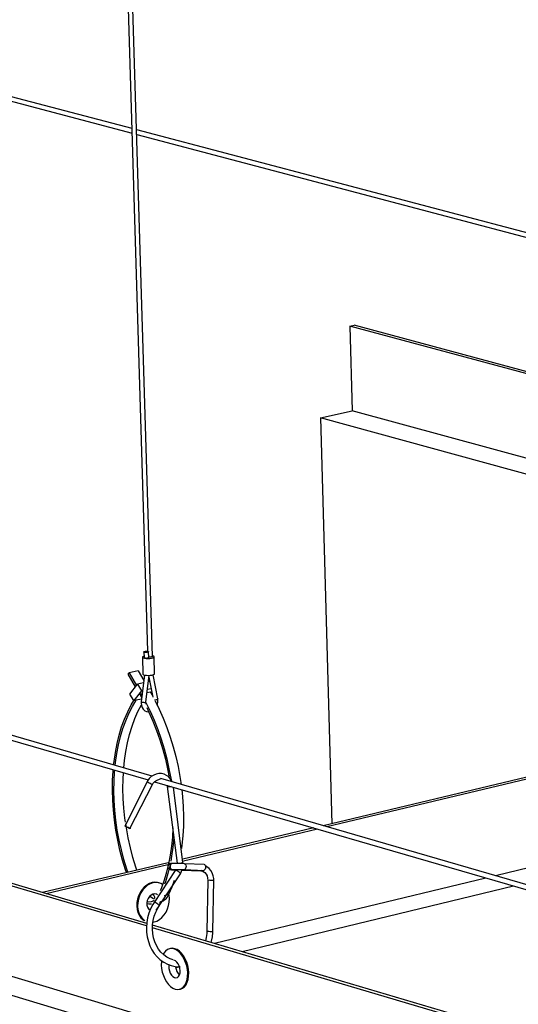
# Model space of a CAD drawing. Units: inches. Extents: x 2.6 to 65.4, y 3.4 to 11.9.
# Drawn here: x 18.2 to 18.6, y 7.6 to 8.4 of the extents above; entities that cross this region are included whole.
import ezdxf

# ---------------------------------------------------------------- set-up
doc = ezdxf.new("R2010")
doc.units = ezdxf.units.IN
doc.header["$MEASUREMENT"] = 0
doc.layers.get('0').update_dxf_attribs({"linetype": 'CONTINUOUS'})
doc.layers.add('DETAIL', color=4, linetype='CONTINUOUS')

# ---------------------------------------------------------------- blocks, each defined once
blk = doc.blocks.new('CMA_1')
at = {"linetype": 'Continuous'}
for p, q in [((-26.2635, 31.0111), (-26.2017, 28.9568)), ((-26.1891, 28.9433), (-26.2513, 31.0122)), ((-26.2418, 30.3069), (-27.1152, 30.5376)), ((-27.1148, 30.526), (-26.2414, 30.2952)), ((-25.0026, 29.9795), (-26.2295, 30.3036)), ((-26.2291, 30.2919), (-25.0088, 29.9694)), ((-25.6794, 29.7969), (-25.6685, 29.7993)), ((-25.0389, 29.624), (-25.6794, 29.7969)), ((-25.6794, 29.7969), (-25.6733, 29.5779)), ((-25.04, 29.6298), (-25.6685, 29.7993)), ((-25.7555, 29.5595), (-25.6733, 29.5779)), ((-24.5953, 29.2834), (-25.6733, 29.5779)), ((-24.5896, 29.2402), (-25.7555, 29.5595)), ((-25.7555, 29.5595), (-25.7259, 28.5115)), ((-26.215, 28.9416), (-26.2137, 28.898)), ((-26.2112, 28.9553), (-26.2107, 28.9408)), ((-26.1986, 28.9411), (-26.1991, 28.9557)), ((-26.1882, 28.9448), (-26.1892, 28.945)), ((-26.1835, 28.8989), (-26.1848, 28.9425)), ((-26.1899, 28.6344), (-27.0986, 28.8984)), ((-26.2521, 28.8979), (-26.2496, 28.9012)), ((-26.233, 28.865), (-26.2521, 28.8979)), ((-26.2261, 28.9067), (-26.2496, 28.9012)), ((-26.2496, 28.9012), (-26.2305, 28.8683)), ((-26.2261, 28.9067), (-26.2114, 28.8813)), ((-26.2097, 28.8956), (-26.2178, 28.8265)), ((-26.2058, 28.8251), (-26.1976, 28.8947)), ((-26.1754, 28.834), (-26.1871, 28.8963)), ((-26.2043, 28.2473), (-28.3097, 28.8718)), ((-26.2039, 28.2536), (-28.3095, 28.878)), ((-27.0797, 28.8802), (-26.1998, 28.6245)), ((-26.2472, 28.8464), (-26.2277, 28.8719)), ((-26.212, 28.8755), (-26.2277, 28.8719)), ((-26.2277, 28.8719), (-26.2176, 28.8543)), ((-26.1962, 28.8792), (-26.1995, 28.8784)), ((-26.1982, 28.8897), (-26.1884, 28.838)), ((-25.3348, 27.7511), (-28.958, 28.8394)), ((-26.2373, 28.8295), (-26.2472, 28.8464)), ((-26.2176, 28.8543), (-26.2373, 28.8295)), ((-26.2207, 28.8437), (-26.2181, 28.847)), ((-26.2207, 28.8437), (-26.2166, 28.8363)), ((-26.2181, 28.847), (-26.2153, 28.8477)), ((-26.2181, 28.847), (-26.2159, 28.8429)), ((-26.2144, 28.8551), (-26.2176, 28.8543)), ((-26.2028, 28.8506), (-26.1947, 28.8525)), ((-26.1926, 28.8602), (-26.2019, 28.858)), ((-26.1947, 28.8525), (-26.1893, 28.8428)), ((-26.1908, 28.8509), (-26.1925, 28.8487)), ((-25.4252, 27.7285), (-29.0472, 28.8193)), ((-26.2309, 28.8303), (-26.2373, 28.8295)), ((-26.217, 28.8335), (-26.2309, 28.8303)), ((-24.4952, 28.805), (-25.7483, 28.5062)), ((-24.4964, 28.7998), (-25.7387, 28.5034)), ((-26.2029, 28.6195), (-26.2601, 28.5055)), ((-26.2471, 28.4988), (-26.189, 28.6126)), ((-26.1836, 28.6198), (-23.6035, 27.8699)), ((-23.5925, 27.8801), (-26.1678, 28.6281)), ((-26.1514, 28.6106), (-26.1508, 28.6076)), ((-24.267, 28.6274), (-25.3035, 28.377)), ((-26.1508, 28.6076), (-26.1256, 28.4097)), ((-26.1503, 28.6072), (-26.1508, 28.6076)), ((-26.1103, 28.4116), (-26.1349, 28.6059)), ((-25.7727, 28.5004), (-26.1104, 28.4198)), ((-25.7632, 28.4976), (-26.1093, 28.415)), ((-26.1483, 28.4108), (-26.4729, 28.3334)), ((-26.1373, 28.4086), (-26.1383, 28.4086)), ((-26.1251, 28.4093), (-26.1256, 28.4097)), ((-26.11, 28.4082), (-26.1103, 28.4116)), ((-26.0558, 28.4064), (-26.106, 28.4082)), ((-26.149, 28.4056), (-26.4634, 28.3306)), ((-26.13, 28.3909), (-26.1846, 28.308)), ((-26.1717, 28.2995), (-26.117, 28.3824)), ((-26.1378, 28.3932), (-26.1368, 28.3932)), ((-26.1313, 28.3922), (-26.1293, 28.3911)), ((-26.1291, 28.3933), (-26.13, 28.3909)), ((-26.1293, 28.3911), (-26.13, 28.3909)), ((-26.13, 28.3909), (-26.13, 28.3909)), ((-26.1127, 28.3915), (-26.0643, 28.3898)), ((-26.1066, 28.3928), (-26.0564, 28.391)), ((-26.1715, 28.3585), (-26.1736, 28.3591)), ((-26.0461, 28.3659), (-26.0486, 28.2334)), ((-26.0331, 28.2331), (-26.0307, 28.3657)), ((-25.3279, 28.3711), (-26.0291, 28.2017)), ((-25.2565, 28.3503), (-25.9578, 28.1806)), ((-26.184, 28.3082), (-26.1846, 28.308)), ((-26.1688, 28.3094), (-26.1679, 28.3095)), ((-26.1474, 28.3283), (-26.1588, 28.3255)), ((-26.1987, 28.2907), (-26.1961, 28.2917)), ((-25.3412, 27.9912), (-26.1889, 28.2427)), ((-25.3292, 27.9942), (-26.1887, 28.2491)), ((-26.1422, 28.1892), (-26.1448, 28.1886)), ((-26.1178, 28.1419), (-26.1274, 28.1396)), ((-26.1209, 28.142), (-26.1196, 28.1424)), ((-26.1194, 28.0838), (-26.1168, 28.0844))]:
    blk.add_line(p, q, dxfattribs=at)
at = {"linetype": 'Continuous', "flags": 128}
for points in [[(-26.2108, 28.9444), (-26.2134, 28.9434), (-26.2149, 28.9422), (-26.2148, 28.9409), (-26.2131, 28.9398), (-26.2099, 28.9389), (-26.2057, 28.9384), (-26.2009, 28.9382), (-26.1959, 28.9385), (-26.1914, 28.9391), (-26.1878, 28.9401), (-26.1855, 28.9413), (-26.1848, 28.9425), (-26.1857, 28.9437), (-26.1882, 28.9448), (-26.1882, 28.9448)], [(-26.2098, 28.9544), (-26.2109, 28.9549), (-26.2111, 28.9555), (-26.2104, 28.9561), (-26.2089, 28.9566), (-26.2068, 28.9569), (-26.2045, 28.957), (-26.2022, 28.9569), (-26.2004, 28.9566), (-26.1993, 28.9561), (-26.1991, 28.9555), (-26.1998, 28.9549), (-26.2013, 28.9544), (-26.2034, 28.9541), (-26.2057, 28.9539), (-26.208, 28.9541), (-26.2098, 28.9544)], [(-26.2107, 28.9408), (-26.2105, 28.9404), (-26.2094, 28.9399), (-26.2076, 28.9395), (-26.2053, 28.9394), (-26.203, 28.9395), (-26.2009, 28.9399), (-26.1994, 28.9404), (-26.1987, 28.9409), (-26.1986, 28.9411)], [(-26.1891, 28.9433), (-26.1892, 28.9431), (-26.1899, 28.9426), (-26.1914, 28.9421), (-26.1935, 28.9417), (-26.1958, 28.9416), (-26.1981, 28.9417), (-26.1987, 28.9418)], [(-26.2137, 28.898), (-26.2135, 28.8974), (-26.2118, 28.8962), (-26.2086, 28.8953), (-26.2044, 28.8948), (-26.1996, 28.8946), (-26.1946, 28.8949), (-26.1901, 28.8955), (-26.1865, 28.8965), (-26.1842, 28.8977), (-26.1835, 28.8989)], [(-26.2894, 28.6634), (-26.2883, 28.672), (-26.2849, 28.6955), (-26.2805, 28.7183), (-26.275, 28.7403), (-26.2686, 28.7614), (-26.2612, 28.7815), (-26.2529, 28.8005), (-26.2438, 28.8184), (-26.2373, 28.8295)], [(-26.2855, 28.6622), (-26.2846, 28.6694), (-26.2813, 28.6926), (-26.2769, 28.7151), (-26.2715, 28.7367), (-26.2652, 28.7575), (-26.258, 28.7773), (-26.2498, 28.7961), (-26.2408, 28.8138), (-26.2309, 28.8303)], [(-26.2633, 28.6558), (-26.2612, 28.6749), (-26.2578, 28.6981), (-26.2534, 28.7206), (-26.2481, 28.7422), (-26.2418, 28.763), (-26.2345, 28.7828), (-26.2264, 28.8016), (-26.2177, 28.8186)], [(-26.2178, 28.8265), (-26.218, 28.8232), (-26.2174, 28.8173), (-26.2156, 28.8118), (-26.2127, 28.8071), (-26.2087, 28.8034), (-26.2041, 28.8012), (-26.1992, 28.8003), (-26.1985, 28.8004)], [(-26.2178, 28.8265), (-26.2175, 28.8262), (-26.2164, 28.8258)], [(-26.2164, 28.8258), (-26.2146, 28.8254), (-26.2124, 28.8251), (-26.21, 28.8248), (-26.208, 28.8247), (-26.2065, 28.8248), (-26.2058, 28.8251), (-26.2058, 28.8251)], [(-26.2056, 28.8198), (-26.2059, 28.8236), (-26.2058, 28.8251)], [(-26.2059, 28.8242), (-26.1952, 28.8022), (-26.1849, 28.7787), (-26.1754, 28.7545), (-26.1668, 28.7298), (-26.1591, 28.7047), (-26.1523, 28.6792), (-26.1465, 28.6534), (-26.141, 28.6248)], [(-26.1754, 28.834), (-26.1754, 28.8337), (-26.1761, 28.8327), (-26.1775, 28.8318), (-26.1796, 28.8311), (-26.1819, 28.8306), (-26.184, 28.8305)], [(-26.1819, 28.8287), (-26.1717, 28.8077), (-26.1614, 28.7841), (-26.1519, 28.76), (-26.1433, 28.7353), (-26.1356, 28.7102), (-26.1288, 28.6847), (-26.123, 28.659), (-26.1182, 28.6331), (-26.115, 28.6127)], [(-26.177, 28.818), (-26.176, 28.8205), (-26.175, 28.8265), (-26.1751, 28.8324), (-26.1754, 28.834)], [(-26.2039, 28.8118), (-26.1981, 28.7995), (-26.1879, 28.7763), (-26.1786, 28.7524), (-26.1701, 28.7281), (-26.1625, 28.7033), (-26.1558, 28.6782), (-26.1501, 28.6528), (-26.1458, 28.6309)], [(-26.2562, 28.3854), (-26.2585, 28.3923), (-26.2662, 28.4175), (-26.2729, 28.4431), (-26.2787, 28.4689), (-26.2835, 28.4948), (-26.2873, 28.5208), (-26.29, 28.5467), (-26.2918, 28.5725), (-26.2925, 28.598), (-26.2921, 28.6231), (-26.2908, 28.6478), (-26.2905, 28.6509)], [(-26.2526, 28.3862), (-26.2552, 28.3938), (-26.2627, 28.4187), (-26.2694, 28.4439), (-26.2751, 28.4693), (-26.2798, 28.4948), (-26.2835, 28.5204), (-26.2863, 28.546), (-26.288, 28.5714), (-26.2887, 28.5965), (-26.2883, 28.6213), (-26.287, 28.6456), (-26.2866, 28.6497)], [(-26.2587, 28.5153), (-26.2601, 28.526), (-26.2628, 28.5515), (-26.2645, 28.5769), (-26.2652, 28.602), (-26.2649, 28.6268), (-26.264, 28.6432)], [(-26.1382, 28.6196), (-26.1385, 28.6206), (-26.1421, 28.6269), (-26.1469, 28.6322), (-26.1525, 28.6363), (-26.1588, 28.6392), (-26.1656, 28.6408), (-26.1725, 28.6409), (-26.1794, 28.6396), (-26.1859, 28.6369), (-26.192, 28.633), (-26.1972, 28.6279), (-26.2016, 28.6219), (-26.2029, 28.6195)], [(-26.2029, 28.6195), (-26.2028, 28.6195), (-26.2019, 28.6193), (-26.2001, 28.6185), (-26.1977, 28.6174), (-26.195, 28.6161), (-26.1924, 28.6148), (-26.1904, 28.6136), (-26.1892, 28.6128), (-26.189, 28.6126)], [(-26.189, 28.6126), (-26.1877, 28.6149), (-26.1842, 28.6192), (-26.18, 28.6225), (-26.1678, 28.6281)], [(-26.1406, 28.6074), (-26.1433, 28.607), (-26.1463, 28.6068), (-26.1487, 28.6069), (-26.1503, 28.6072)], [(-26.1135, 28.5994), (-26.1115, 28.5813), (-26.1097, 28.5556), (-26.1089, 28.5302), (-26.1092, 28.5051), (-26.1105, 28.4805), (-26.1128, 28.4564), (-26.114, 28.447)], [(-26.2292, 28.3918), (-26.2317, 28.3994), (-26.2393, 28.4243), (-26.2459, 28.4494), (-26.2516, 28.4748), (-26.2564, 28.5004), (-26.258, 28.5108)], [(-26.2471, 28.4988), (-26.2489, 28.4995), (-26.2514, 28.5006), (-26.2541, 28.502), (-26.2566, 28.5033), (-26.2587, 28.5045), (-26.2598, 28.5052), (-26.26, 28.5055), (-26.2591, 28.5053), (-26.2573, 28.5046), (-26.2549, 28.5035), (-26.2522, 28.5022), (-26.2496, 28.5008), (-26.2476, 28.4997), (-26.2464, 28.4989), (-26.2462, 28.4986), (-26.2471, 28.4988)], [(-26.1364, 28.5008), (-26.1377, 28.4769), (-26.14, 28.4531), (-26.1432, 28.43), (-26.1475, 28.4076), (-26.1528, 28.386), (-26.1589, 28.3653), (-26.1661, 28.3455), (-26.1692, 28.3378)], [(-26.1336, 28.4787), (-26.1339, 28.4749), (-26.1362, 28.4508), (-26.1395, 28.4273), (-26.1418, 28.4145)], [(-26.1383, 28.4086), (-26.1399, 28.4085), (-26.1426, 28.4083), (-26.1436, 28.408), (-26.1449, 28.4076), (-26.1466, 28.4064), (-26.1481, 28.4046), (-26.1491, 28.402), (-26.1491, 28.3992), (-26.1482, 28.3968), (-26.147, 28.3952), (-26.1456, 28.3941), (-26.1444, 28.3935), (-26.1435, 28.3931), (-26.1428, 28.393), (-26.142, 28.3928), (-26.1403, 28.3927), (-26.1372, 28.3925), (-26.1328, 28.3923), (-26.1313, 28.3922)], [(-26.1383, 28.4086), (-26.14, 28.4083), (-26.1422, 28.4069), (-26.1439, 28.4046), (-26.1446, 28.4017), (-26.1444, 28.3987), (-26.1431, 28.396), (-26.1412, 28.3941), (-26.1387, 28.3932), (-26.1378, 28.3932)], [(-26.1373, 28.4086), (-26.139, 28.4083), (-26.1413, 28.4069), (-26.1429, 28.4046), (-26.1436, 28.4017), (-26.1434, 28.3987), (-26.1422, 28.3961), (-26.1402, 28.3941), (-26.1377, 28.3932), (-26.1368, 28.3932)], [(-26.106, 28.4082), (-26.1087, 28.4083), (-26.1142, 28.4084), (-26.1199, 28.4086), (-26.1255, 28.4086), (-26.1307, 28.4087), (-26.1351, 28.4086), (-26.1373, 28.4086)], [(-26.1103, 28.4116), (-26.1103, 28.4116), (-26.1109, 28.4109), (-26.1127, 28.4102), (-26.1152, 28.4096), (-26.1182, 28.4091), (-26.1211, 28.4089), (-26.1236, 28.4089), (-26.1251, 28.4093)], [(-26.106, 28.4082), (-26.1049, 28.4079), (-26.1035, 28.4064), (-26.1026, 28.4041), (-26.1022, 28.4012), (-26.1025, 28.3982), (-26.1033, 28.3956), (-26.1046, 28.3937), (-26.1062, 28.3928), (-26.1066, 28.3928)], [(-26.1449, 28.3997), (-26.1492, 28.3827), (-26.1555, 28.3617), (-26.1576, 28.3553)], [(-26.14, 28.3931), (-26.1398, 28.3931), (-26.1387, 28.3931), (-26.1378, 28.3932)], [(-26.1368, 28.3932), (-26.1352, 28.3932), (-26.1314, 28.3933), (-26.1266, 28.3932), (-26.1212, 28.3932), (-26.1156, 28.3931), (-26.1101, 28.3929), (-26.1066, 28.3928)], [(-26.1313, 28.3922), (-26.1299, 28.3926), (-26.1291, 28.3933)], [(-26.117, 28.3824), (-26.117, 28.3826), (-26.1173, 28.3835), (-26.1185, 28.385), (-26.1205, 28.3867), (-26.123, 28.3884), (-26.1255, 28.3899), (-26.1277, 28.3908), (-26.1293, 28.3911)], [(-26.117, 28.3824), (-26.1149, 28.386), (-26.112, 28.3929), (-26.112, 28.393)], [(-26.0643, 28.3898), (-26.0629, 28.3902), (-26.0617, 28.3914)], [(-26.0643, 28.3898), (-26.0624, 28.3896), (-26.0579, 28.3881), (-26.0538, 28.3853), (-26.0504, 28.3813), (-26.048, 28.3765), (-26.0465, 28.371), (-26.0461, 28.3659)], [(-26.0558, 28.4064), (-26.0547, 28.406), (-26.0533, 28.4046), (-26.0524, 28.4023), (-26.052, 28.3994), (-26.0523, 28.3964), (-26.0531, 28.3938), (-26.0544, 28.3919), (-26.056, 28.391), (-26.0564, 28.391)], [(-26.0307, 28.3657), (-26.0308, 28.3699), (-26.032, 28.3772), (-26.0345, 28.3842), (-26.0381, 28.3906), (-26.0427, 28.396), (-26.0483, 28.4004), (-26.0524, 28.4024)], [(-26.1899, 28.3594), (-26.197, 28.3569), (-26.2039, 28.353), (-26.2102, 28.3477), (-26.2159, 28.3412), (-26.2208, 28.3338), (-26.2247, 28.3256), (-26.2275, 28.3169), (-26.2291, 28.3079), (-26.2294, 28.2989), (-26.2285, 28.2903), (-26.2264, 28.2822), (-26.2232, 28.275), (-26.2188, 28.2687), (-26.2136, 28.2637), (-26.2107, 28.2617)], [(-26.1632, 28.3547), (-26.1672, 28.3569), (-26.1737, 28.3591), (-26.1807, 28.3597), (-26.1879, 28.3588), (-26.1949, 28.3563), (-26.2018, 28.3524), (-26.2081, 28.3471), (-26.2138, 28.3406), (-26.2187, 28.3332), (-26.2226, 28.325), (-26.2254, 28.3162), (-26.227, 28.3073), (-26.2273, 28.2983), (-26.2264, 28.2897), (-26.2243, 28.2816), (-26.2211, 28.2743), (-26.2167, 28.2681), (-26.2115, 28.2631), (-26.2086, 28.2611)], [(-26.1736, 28.3591), (-26.1758, 28.3597), (-26.1828, 28.3603), (-26.1899, 28.3594)], [(-26.1329, 28.3647), (-26.1393, 28.3472), (-26.1474, 28.3283)], [(-26.0461, 28.3659), (-26.0461, 28.366), (-26.0452, 28.366), (-26.0433, 28.3661), (-26.0407, 28.366), (-26.0377, 28.366), (-26.0348, 28.3659), (-26.0324, 28.3658), (-26.031, 28.3657), (-26.0307, 28.3657)], [(-26.1846, 28.308), (-26.1881, 28.3024), (-26.1937, 28.2915), (-26.1982, 28.2801), (-26.2015, 28.2681), (-26.2037, 28.2559), (-26.2045, 28.2436), (-26.2042, 28.2313), (-26.2026, 28.2193), (-26.1997, 28.2076), (-26.1957, 28.1964), (-26.1905, 28.186), (-26.1843, 28.1764), (-26.177, 28.1678), (-26.1689, 28.1602), (-26.16, 28.1539), (-26.1505, 28.1489), (-26.1405, 28.1452), (-26.1301, 28.1429), (-26.1209, 28.142)], [(-26.176, 28.3278), (-26.1788, 28.3293), (-26.1834, 28.3302), (-26.1882, 28.3295), (-26.1928, 28.3272), (-26.197, 28.3234), (-26.2004, 28.3186), (-26.2027, 28.3129), (-26.2038, 28.3069), (-26.2036, 28.301), (-26.2022, 28.2957), (-26.1995, 28.2912), (-26.1973, 28.289)], [(-26.1848, 28.3133), (-26.1872, 28.3118), (-26.1928, 28.3097), (-26.1988, 28.3092), (-26.2032, 28.3098)], [(-26.1834, 28.3165), (-26.1878, 28.3185), (-26.1939, 28.3226), (-26.1958, 28.3242)], [(-26.1886, 28.2569), (-26.1848, 28.2576), (-26.1777, 28.2601), (-26.1709, 28.264), (-26.1645, 28.2693), (-26.1588, 28.2757), (-26.154, 28.2832), (-26.1501, 28.2914), (-26.1473, 28.3001), (-26.1457, 28.309), (-26.1454, 28.318)], [(-26.1825, 28.3179), (-26.1833, 28.3221), (-26.1853, 28.3271), (-26.1875, 28.3299)], [(-26.1717, 28.2995), (-26.1716, 28.2997), (-26.1719, 28.3006), (-26.1732, 28.3021), (-26.1752, 28.3038), (-26.1776, 28.3055), (-26.1802, 28.307), (-26.1824, 28.3079), (-26.184, 28.3082)], [(-26.1806, 28.2886), (-26.1777, 28.2908), (-26.1739, 28.2952), (-26.171, 28.3005), (-26.1692, 28.3064), (-26.1688, 28.3094)], [(-26.1474, 28.3283), (-26.1514, 28.3213), (-26.1563, 28.3158), (-26.1618, 28.3118), (-26.1679, 28.3095)], [(-26.1454, 28.318), (-26.1463, 28.3266), (-26.1467, 28.329)], [(-26.1913, 28.3039), (-26.1914, 28.3039), (-26.198, 28.3033), (-26.2037, 28.3042)], [(-26.1352, 28.1598), (-26.1434, 28.1626), (-26.152, 28.1671), (-26.1599, 28.1728), (-26.1671, 28.1797), (-26.1734, 28.1877), (-26.1787, 28.1967), (-26.183, 28.2064), (-26.1862, 28.2168), (-26.1882, 28.2276), (-26.189, 28.2388), (-26.1887, 28.2501), (-26.1871, 28.2614), (-26.1844, 28.2724), (-26.1805, 28.2831), (-26.1755, 28.2932), (-26.1717, 28.2995)], [(-26.0486, 28.2334), (-26.0489, 28.228), (-26.0502, 28.2176), (-26.0524, 28.2092)], [(-26.0486, 28.2334), (-26.0486, 28.2334), (-26.0477, 28.2335), (-26.0458, 28.2335), (-26.0431, 28.2335), (-26.0401, 28.2334), (-26.0372, 28.2333), (-26.0349, 28.2333), (-26.0335, 28.2332), (-26.0331, 28.2331)], [(-26.0376, 28.2049), (-26.0365, 28.2084), (-26.0342, 28.2197), (-26.0332, 28.2307), (-26.0331, 28.2331)], [(-26.098, 28.126), (-26.0988, 28.1351), (-26.1006, 28.1443), (-26.1033, 28.1533), (-26.107, 28.1618), (-26.1114, 28.1694), (-26.1164, 28.1761), (-26.1219, 28.1815), (-26.1277, 28.1855), (-26.1337, 28.1881), (-26.1396, 28.1891), (-26.1453, 28.1884), (-26.1506, 28.1862), (-26.1553, 28.1825), (-26.1593, 28.1773), (-26.161, 28.1742)], [(-26.1311, 28.1887), (-26.137, 28.1897), (-26.1422, 28.1892)], [(-26.1168, 28.0844), (-26.1164, 28.0845), (-26.1111, 28.0867), (-26.1064, 28.0904), (-26.1023, 28.0956), (-26.0991, 28.102), (-26.0969, 28.1094), (-26.0956, 28.1177), (-26.0953, 28.1266), (-26.0961, 28.1358), (-26.0979, 28.145), (-26.1007, 28.154), (-26.1043, 28.1624), (-26.1087, 28.1701), (-26.1138, 28.1767), (-26.1193, 28.1821), (-26.1251, 28.1862), (-26.1311, 28.1887)], [(-26.1657, 28.1581), (-26.1661, 28.1552), (-26.1663, 28.1463), (-26.1655, 28.1372), (-26.1637, 28.128), (-26.1609, 28.119), (-26.1573, 28.1106), (-26.1529, 28.1029), (-26.1479, 28.0963), (-26.1424, 28.0908), (-26.1366, 28.0868), (-26.1306, 28.0842), (-26.1247, 28.0832), (-26.119, 28.0839), (-26.1137, 28.0861), (-26.109, 28.0898), (-26.105, 28.0949), (-26.1018, 28.1013), (-26.0995, 28.1088), (-26.0982, 28.1171), (-26.098, 28.126), (-26.098, 28.126)], [(-26.1175, 28.1318), (-26.1182, 28.138), (-26.12, 28.144), (-26.1226, 28.1494), (-26.126, 28.1539), (-26.1298, 28.1571), (-26.1336, 28.1586)], [(-26.1462, 28.1474), (-26.1467, 28.1435), (-26.1466, 28.1374), (-26.1453, 28.1313), (-26.1431, 28.1255), (-26.1401, 28.1205), (-26.1364, 28.1166), (-26.1325, 28.1142), (-26.1285, 28.1135), (-26.1248, 28.1144), (-26.1217, 28.1169), (-26.1193, 28.1208), (-26.1179, 28.1259), (-26.1175, 28.1318), (-26.1175, 28.1318)], [(-26.1294, 28.1429), (-26.1293, 28.1416), (-26.128, 28.1355), (-26.1258, 28.1297), (-26.1227, 28.1247), (-26.1195, 28.1212)], [(-26.1196, 28.1424), (-26.1204, 28.1421), (-26.1209, 28.142)]]:
    blk.add_lwpolyline(points, dxfattribs=at)
blk = doc.blocks.new('WEB01181')
at = {"layer": 'DETAIL', "xscale": 1.25, "yscale": 1.25, "zscale": 1.25}
blk.add_blockref('CMA_1', (41.8706, -24.0376), dxfattribs=at)

msp = doc.modelspace()

# ---------------------------------------------------------------- block references
at = {"xscale": 0.25, "yscale": 0.25, "zscale": 0.25}
msp.add_blockref('WEB01181', (15.97567, 4.8709), dxfattribs=at)

doc.saveas('drawing.dxf')
